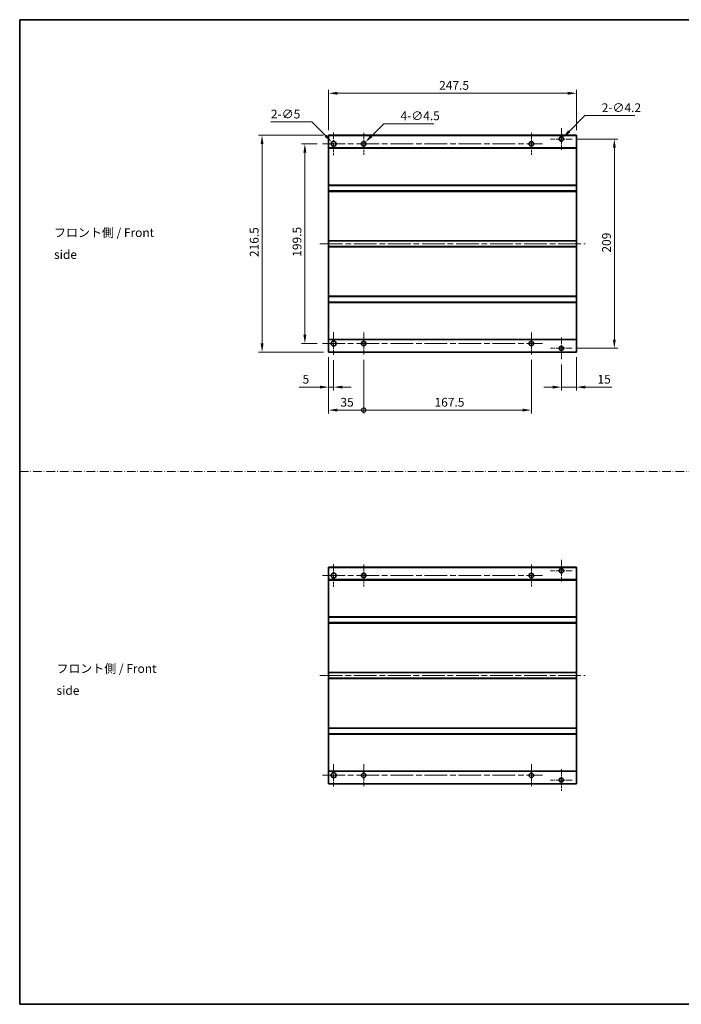
# Model space of a CAD drawing. Units: millimetres. Extents: x 0 to 12582, y 0 to 1546.
# Drawn here: x 5700 to 6360, y 0 to 984 of the extents above; entities that cross this region are included whole.
import ezdxf

# ---------------------------------------------------------------- set-up
doc = ezdxf.new("R2010")
doc.units = ezdxf.units.MM
doc.header["$LTSCALE"] = 4
doc.linetypes.add('CHAIN', pattern=[0.3543, 0.2362, -0.0295, 0.0591, -0.0295])
doc.linetypes.add('DASH_DOT', pattern=[0.37, 0.24, -0.06, 0.01, -0.06])
doc.layers.get('Defpoints').update_dxf_attribs({"lineweight": 25})
for name, color, linetype, lineweight in [('Border (ISO)', 7, 'Continuous', 35), ('Center Mark (ISO)', 131, 'Continuous', 18), ('Centerline (ISO)', 131, 'Continuous', 18), ('Dimension (ISO)', 7, 'Continuous', 18), ('Sketch Geometry (ISO)', 7, 'Continuous', 18), ('Symbol (ISO)', 7, 'Continuous', 18), ('Visible (ISO)', 7, 'Continuous', 35), ('Visible Narrow (ISO)', 7, 'Continuous', 25)]:
    doc.layers.add(name, color=color, linetype=linetype, lineweight=lineweight)
doc.styles.add('Note Text (TK)', font='txt')
doc.dimstyles.new('Default - Method 1b (TK)', dxfattribs={"dimscale": 4, "dimtxt": 2.5, "dimasz": 2.5, "dimexe": 1, "dimexo": 1.5, "dimgap": 1, "dimtad": 1, "dimtoh": 1, "dimrnd": 1e-08, "dimdsep": 46, "dimtxsty": 'Note Text (TK)', "dimcen": 0.09, "dimdle": 5, "dimclrd": 100, "dimclre": 100, "dimclrt": 7, "dimadec": 1, "dimazin": 1, "dimtfac": 1, "dimtmove": 0, "dimatfit": 3, "dimfxl": 0, "dimtolj": 1, "dimlwd": -1, "dimlwe": -1, "dimarcsym": 0})

# ---------------------------------------------------------------- blocks, each defined once
blk = doc.blocks.new('図面枠 tk図枠')
at = {"layer": 'Border (ISO)'}
for p, q in [((14.5, 289), (405.5, 289)), ((14.5, 289), (14.5, 8)), ((405.5, 289), (405.5, 8)), ((14.5, 8), (405.5, 8))]:
    blk.add_line(p, q, dxfattribs=at)
blk = doc.blocks.new('*D126')
at = {"layer": 'Defpoints', "color": 0, "transparency": 16777216}
for p in [(6001.84, 859.51), (5984.34, 660.01), (6001.84, 660.01)]:
    blk.add_point(p, dxfattribs=at)
at = {"layer": 'Dimension (ISO)', "color": 100, "transparency": 16777216}
for p, q in [((5996.59, 859.51), (5980.84, 859.51)), ((5984.34, 850.76), (5984.34, 668.76)), ((5996.59, 660.01), (5980.84, 660.01))]:
    blk.add_line(p, q, dxfattribs=at)
for points in [[(5982.89, 850.76), (5985.8, 850.76), (5984.34, 859.51)], [(5982.89, 668.76), (5985.8, 668.76), (5984.34, 660.01)]]:
    blk.add_solid(points, dxfattribs=at)
at = {"layer": 'Dimension (ISO)', "color": 7, "transparency": 16777216, "insert": (5976.47, 746.73), "char_height": 8.75, "attachment_point": 4, "rotation": 90, "style": 'Note Text (TK)'}
blk.add_mtext('\\A1;199.5', dxfattribs=at)
blk = doc.blocks.new('*D127')
at = {"layer": 'Defpoints', "color": 0, "transparency": 16777216}
for p in [(6008.09, 868.01), (5941.59, 651.51), (6008.09, 651.51)]:
    blk.add_point(p, dxfattribs=at)
at = {"layer": 'Dimension (ISO)', "color": 100, "transparency": 16777216}
for p, q in [((6002.84, 868.01), (5938.09, 868.01)), ((5941.59, 859.26), (5941.59, 660.26)), ((6002.84, 651.51), (5938.09, 651.51))]:
    blk.add_line(p, q, dxfattribs=at)
for points in [[(5940.14, 859.26), (5943.05, 859.26), (5941.59, 868.01)], [(5940.14, 660.26), (5943.05, 660.26), (5941.59, 651.51)]]:
    blk.add_solid(points, dxfattribs=at)
at = {"layer": 'Dimension (ISO)', "color": 7, "transparency": 16777216, "insert": (5933.72, 746.39), "char_height": 8.75, "attachment_point": 4, "rotation": 90, "style": 'Note Text (TK)'}
blk.add_mtext('\\A1;216.5', dxfattribs=at)
blk = doc.blocks.new('_DotSmall')
at = {"color": 0, "linetype": 'ByBlock', "const_width": 0.5}
blk.add_lwpolyline([(-0.0625, 0, 1), (0.0625, 0, 1)], format="xyb", close=True, dxfattribs=at)
blk = doc.blocks.new('*D128')
at = {"layer": 'Defpoints', "color": 0, "transparency": 16777216}
for p in [(6008.09, 651.51), (6043.09, 649.01), (6043.09, 593.51)]:
    blk.add_point(p, dxfattribs=at)
at = {"layer": 'Dimension (ISO)', "color": 100, "transparency": 16777216}
for p, q in [((6008.09, 646.26), (6008.09, 590.01)), ((6043.09, 643.76), (6043.09, 590.01)), ((6016.84, 593.51), (6043.09, 593.51))]:
    blk.add_line(p, q, dxfattribs=at)
blk.add_solid([(6016.84, 594.97), (6016.84, 592.05), (6008.09, 593.51)], dxfattribs=at)
at = {"layer": 'Dimension (ISO)', "color": 100, "transparency": 16777216, "xscale": 8.75, "yscale": 8.75, "zscale": 8.75}
blk.add_blockref('_DotSmall', (6043.09, 593.51), dxfattribs=at)
at = {"layer": 'Dimension (ISO)', "color": 7, "transparency": 16777216, "insert": (6019.84, 601.38), "char_height": 8.75, "attachment_point": 4, "style": 'Note Text (TK)'}
blk.add_mtext('\\A1;35', dxfattribs=at)
blk = doc.blocks.new('*D129')
at = {"layer": 'Defpoints', "color": 0, "transparency": 16777216}
for p in [(6043.09, 649.01), (6210.59, 649.01), (6210.59, 593.51)]:
    blk.add_point(p, dxfattribs=at)
at = {"layer": 'Dimension (ISO)', "color": 100, "transparency": 16777216}
for p, q in [((6043.09, 643.76), (6043.09, 590.01)), ((6210.59, 643.76), (6210.59, 590.01)), ((6043.09, 593.51), (6201.84, 593.51))]:
    blk.add_line(p, q, dxfattribs=at)
blk.add_solid([(6201.84, 594.97), (6201.84, 592.05), (6210.59, 593.51)], dxfattribs=at)
at = {"layer": 'Dimension (ISO)', "color": 100, "transparency": 16777216, "xscale": 8.75, "yscale": 8.75, "zscale": 8.75, "rotation": 180}
blk.add_blockref('_DotSmall', (6043.09, 593.51), dxfattribs=at)
at = {"layer": 'Dimension (ISO)', "color": 7, "transparency": 16777216, "insert": (6113.85, 601.38), "char_height": 8.75, "attachment_point": 4, "style": 'Note Text (TK)'}
blk.add_mtext('\\A1;167.5', dxfattribs=at)
blk = doc.blocks.new('*D130')
at = {"layer": 'Defpoints', "color": 0, "transparency": 16777216}
for p in [(6008.09, 651.51), (6013.09, 648.76), (6013.09, 616.48)]:
    blk.add_point(p, dxfattribs=at)
at = {"layer": 'Dimension (ISO)', "color": 100, "transparency": 16777216}
for p, q in [((6008.09, 646.26), (6008.09, 612.98)), ((6013.09, 643.51), (6013.09, 612.98)), ((5999.34, 616.48), (5978.52, 616.48)), ((6013.09, 616.48), (6008.09, 616.48)), ((6021.84, 616.48), (6030.59, 616.48))]:
    blk.add_line(p, q, dxfattribs=at)
for points in [[(5999.34, 617.93), (5999.34, 615.02), (6008.09, 616.48)], [(6021.84, 617.93), (6021.84, 615.02), (6013.09, 616.48)]]:
    blk.add_solid(points, dxfattribs=at)
at = {"layer": 'Dimension (ISO)', "color": 7, "transparency": 16777216, "insert": (5982.02, 624.35), "char_height": 8.75, "attachment_point": 4, "style": 'Note Text (TK)'}
blk.add_mtext('\\A1;5', dxfattribs=at)
blk = doc.blocks.new('*D131')
at = {"layer": 'Defpoints', "color": 0, "transparency": 16777216}
for p in [(6255.59, 651.51), (6240.59, 644.41), (6255.59, 616.48)]:
    blk.add_point(p, dxfattribs=at)
at = {"layer": 'Dimension (ISO)', "color": 100, "transparency": 16777216}
for p, q in [((6255.59, 646.26), (6255.59, 612.98)), ((6240.59, 639.16), (6240.59, 612.98)), ((6231.84, 616.48), (6223.09, 616.48)), ((6240.59, 616.48), (6255.59, 616.48)), ((6264.34, 616.48), (6290.83, 616.48))]:
    blk.add_line(p, q, dxfattribs=at)
for points in [[(6231.84, 617.93), (6231.84, 615.02), (6240.59, 616.48)], [(6264.34, 617.93), (6264.34, 615.02), (6255.59, 616.48)]]:
    blk.add_solid(points, dxfattribs=at)
at = {"layer": 'Dimension (ISO)', "color": 7, "transparency": 16777216, "insert": (6276.59, 624.35), "char_height": 8.75, "attachment_point": 4, "style": 'Note Text (TK)'}
blk.add_mtext('\\A1;15', dxfattribs=at)
blk = doc.blocks.new('*D132')
at = {"layer": 'Defpoints', "color": 0, "transparency": 16777216}
for p in [(6251.44, 864.26), (6251.44, 655.26), (6293.44, 655.26)]:
    blk.add_point(p, dxfattribs=at)
at = {"layer": 'Dimension (ISO)', "color": 100, "transparency": 16777216}
for p, q in [((6256.69, 864.26), (6296.94, 864.26)), ((6293.44, 855.51), (6293.44, 664.01)), ((6256.69, 655.26), (6296.94, 655.26))]:
    blk.add_line(p, q, dxfattribs=at)
for points in [[(6291.99, 855.51), (6294.9, 855.51), (6293.44, 864.26)], [(6291.99, 664.01), (6294.9, 664.01), (6293.44, 655.26)]]:
    blk.add_solid(points, dxfattribs=at)
at = {"layer": 'Dimension (ISO)', "color": 7, "transparency": 16777216, "insert": (6285.57, 750.88), "char_height": 8.75, "attachment_point": 4, "rotation": 90, "style": 'Note Text (TK)'}
blk.add_mtext('\\A1;209', dxfattribs=at)
blk = doc.blocks.new('*D133')
at = {"layer": 'Defpoints', "color": 0, "transparency": 16777216}
for p in [(6255.59, 910.01), (6008.09, 868.01), (6255.59, 868.01)]:
    blk.add_point(p, dxfattribs=at)
at = {"layer": 'Dimension (ISO)', "color": 100, "transparency": 16777216}
for p, q in [((6008.09, 873.26), (6008.09, 913.51)), ((6016.84, 910.01), (6246.84, 910.01)), ((6255.59, 873.26), (6255.59, 913.51))]:
    blk.add_line(p, q, dxfattribs=at)
for points in [[(6016.84, 911.47), (6016.84, 908.55), (6008.09, 910.01)], [(6246.84, 911.47), (6246.84, 908.55), (6255.59, 910.01)]]:
    blk.add_solid(points, dxfattribs=at)
at = {"layer": 'Dimension (ISO)', "color": 7, "transparency": 16777216, "insert": (6118.47, 917.88), "char_height": 8.75, "attachment_point": 4, "style": 'Note Text (TK)'}
blk.add_mtext('\\A1;247.5', dxfattribs=at)
blk = doc.blocks.new('*D134')
at = {"layer": 'Defpoints', "color": 0, "transparency": 16777216}
for p in [(6011.33, 861.28), (6014.86, 857.74)]:
    blk.add_point(p, dxfattribs=at)
at = {"layer": 'Dimension (ISO)', "color": 100, "transparency": 16777216}
for p, q in [((5950.43, 881.36), (5991.24, 881.36)), ((5991.24, 881.36), (6005.14, 867.46)), ((6012.78, 859.51), (6013.41, 859.51)), ((6013.09, 859.19), (6013.09, 859.82))]:
    blk.add_line(p, q, dxfattribs=at)
blk.add_solid([(6006.17, 868.5), (6004.11, 866.43), (6011.33, 861.28)], dxfattribs=at)
at = {"layer": 'Dimension (ISO)', "color": 7, "transparency": 16777216, "insert": (5950.43, 889.24), "char_height": 8.75, "attachment_point": 4, "style": 'Note Text (TK)'}
blk.add_mtext('\\A1;\\fＭＳ Ｐゴシック|b0|i0;\\H8.7500;2-∅5', dxfattribs=at)
blk = doc.blocks.new('*D135')
at = {"layer": 'Defpoints', "color": 0, "transparency": 16777216}
for p in [(6041.5, 857.92), (6044.69, 861.1)]:
    blk.add_point(p, dxfattribs=at)
at = {"layer": 'Dimension (ISO)', "color": 100, "transparency": 16777216}
for p, q in [((6063.18, 879.59), (6050.87, 867.29)), ((6113.16, 879.59), (6063.18, 879.59)), ((6042.78, 859.51), (6043.41, 859.51)), ((6043.09, 859.19), (6043.09, 859.82))]:
    blk.add_line(p, q, dxfattribs=at)
blk.add_solid([(6049.84, 868.32), (6051.9, 866.26), (6044.69, 861.1)], dxfattribs=at)
at = {"layer": 'Dimension (ISO)', "color": 7, "transparency": 16777216, "insert": (6079.85, 887.47), "char_height": 8.75, "attachment_point": 4, "style": 'Note Text (TK)'}
blk.add_mtext('\\A1;\\fＭＳ Ｐゴシック|b0|i0;\\H8.7500;4-∅4.5', dxfattribs=at)
blk = doc.blocks.new('*D136')
at = {"layer": 'Defpoints', "color": 0, "transparency": 16777216}
for p in [(6242.08, 865.74), (6239.11, 862.77)]:
    blk.add_point(p, dxfattribs=at)
at = {"layer": 'Dimension (ISO)', "color": 100, "transparency": 16777216}
for p, q in [((6264.05, 887.72), (6248.27, 871.93)), ((6313.94, 887.72), (6264.05, 887.72)), ((6240.28, 864.26), (6240.91, 864.26)), ((6240.59, 863.94), (6240.59, 864.57))]:
    blk.add_line(p, q, dxfattribs=at)
blk.add_solid([(6247.24, 872.96), (6249.3, 870.9), (6242.08, 865.74)], dxfattribs=at)
at = {"layer": 'Dimension (ISO)', "color": 7, "transparency": 16777216, "insert": (6280.83, 895.59), "char_height": 8.75, "attachment_point": 4, "style": 'Note Text (TK)'}
blk.add_mtext('\\A1;\\fＭＳ Ｐゴシック|b0|i0;\\H8.7500;2-∅4.2', dxfattribs=at)

msp = doc.modelspace()

# ---------------------------------------------------------------- linework, layer by layer
at = {"layer": 'Center Mark (ISO)', "linetype": 'CHAIN', "ltscale": 7.143376}
for p, q in [((6013.0944, 870.7591), (6013.0944, 848.2591)), ((6013.0944, 671.2591), (6013.0944, 648.7591)), ((6013.0944, 439.5269), (6013.0944, 417.0269)), ((6013.0944, 240.0269), (6013.0944, 217.5269))]:
    msp.add_line(p, q, dxfattribs=at)
at = {"layer": 'Center Mark (ISO)', "linetype": 'CHAIN', "ltscale": 6.984632}
for p, q in [((6043.0944, 870.5091), (6043.0944, 848.5091)), ((6210.5944, 870.5091), (6210.5944, 848.5091)), ((6043.0944, 671.0091), (6043.0944, 649.0091)), ((6210.5944, 671.0091), (6210.5944, 649.0091)), ((6043.0944, 439.2769), (6043.0944, 417.2769)), ((6210.5944, 439.2769), (6210.5944, 417.2769)), ((6043.0944, 239.7769), (6043.0944, 217.7769)), ((6210.5944, 239.7769), (6210.5944, 217.7769))]:
    msp.add_line(p, q, dxfattribs=at)
at = {"layer": 'Center Mark (ISO)', "linetype": 'CHAIN', "ltscale": 6.889386}
for p, q in [((6240.5944, 875.1091), (6240.5944, 853.4091)), ((6251.4444, 864.2591), (6229.7444, 864.2591)), ((6240.5944, 666.1091), (6240.5944, 644.4091)), ((6251.4444, 655.2591), (6229.7444, 655.2591)), ((6240.5944, 443.8769), (6240.5944, 422.1769)), ((6251.4444, 433.0269), (6229.7444, 433.0269)), ((6240.5944, 234.8769), (6240.5944, 213.1769)), ((6251.4444, 224.0269), (6229.7444, 224.0269))]:
    msp.add_line(p, q, dxfattribs=at)
at = {"layer": 'Centerline (ISO)', "linetype": 'CHAIN', "ltscale": 23.990969}
for p, q in [((6001.8444, 859.5091), (6221.5944, 859.5091)), ((5999.3444, 759.7591), (6264.3444, 759.7591)), ((6001.8444, 660.0091), (6221.5944, 660.0091)), ((6001.8444, 428.2769), (6221.5944, 428.2769)), ((5999.3444, 328.5269), (6264.3444, 328.5269)), ((6001.8444, 228.7769), (6221.5944, 228.7769))]:
    msp.add_line(p, q, dxfattribs=at)
at = {"layer": 'Sketch Geometry (ISO)', "color": 4, "linetype": 'DASH_DOT', "lineweight": 18, "ltscale": 9.032109}
msp.add_line((5699.5001, 532.1834), (7068.0001, 532.1834), dxfattribs=at)
at = {"layer": 'Visible (ISO)'}
for p, q in [((6008.0944, 868.0091), (6255.5944, 868.0091)), ((6008.0944, 867.7091), (6008.0944, 868.0091)), ((6008.0944, 867.7091), (6008.0944, 855.5091)), ((6255.5944, 868.0091), (6255.5944, 867.7091)), ((6255.5944, 855.5091), (6255.5944, 867.7091)), ((6008.0944, 855.0091), (6008.0944, 855.5091)), ((6008.0944, 855.5091), (6255.5944, 855.5091)), ((6008.0944, 855.0091), (6008.0944, 818.5091)), ((6255.5944, 855.5091), (6255.5944, 855.0091)), ((6255.5944, 818.5091), (6255.5944, 855.0091)), ((6008.0944, 818.0091), (6008.0944, 818.5091)), ((6008.0944, 818.0091), (6008.0944, 812.5091)), ((6008.0944, 818.0091), (6255.5944, 818.0091)), ((6255.5944, 818.5091), (6255.5944, 818.0091)), ((6255.5944, 812.5091), (6255.5944, 818.0091)), ((6008.0944, 812.5091), (6255.5944, 812.5091)), ((6008.0944, 812.0091), (6008.0944, 812.5091)), ((6008.0944, 812.0091), (6008.0944, 763.0091)), ((6255.5944, 812.5091), (6255.5944, 812.0091)), ((6255.5944, 763.0091), (6255.5944, 812.0091)), ((6008.0944, 762.5091), (6008.0944, 763.0091)), ((6008.0944, 762.5091), (6008.0944, 757.0091)), ((6008.0944, 762.5091), (6255.5944, 762.5091)), ((6255.5944, 763.0091), (6255.5944, 762.5091)), ((6255.5944, 757.0091), (6255.5944, 762.5091)), ((6008.0944, 757.0091), (6255.5944, 757.0091)), ((6008.0944, 756.5091), (6008.0944, 757.0091)), ((6008.0944, 756.5091), (6008.0944, 707.5091)), ((6255.5944, 757.0091), (6255.5944, 756.5091)), ((6255.5944, 707.5091), (6255.5944, 756.5091)), ((6008.0944, 707.0091), (6008.0944, 707.5091)), ((6008.0944, 707.0091), (6008.0944, 701.5091)), ((6008.0944, 707.0091), (6255.5944, 707.0091)), ((6008.0944, 701.5091), (6255.5944, 701.5091)), ((6008.0944, 701.0091), (6008.0944, 701.5091)), ((6008.0944, 701.0091), (6008.0944, 664.5091)), ((6255.5944, 707.5091), (6255.5944, 707.0091)), ((6255.5944, 701.5091), (6255.5944, 707.0091)), ((6255.5944, 701.5091), (6255.5944, 701.0091)), ((6255.5944, 664.5091), (6255.5944, 701.0091)), ((6008.0944, 664.0091), (6008.0944, 664.5091)), ((6008.0944, 664.0091), (6008.0944, 651.8091)), ((6008.0944, 664.0091), (6255.5944, 664.0091)), ((6255.5944, 664.5091), (6255.5944, 664.0091)), ((6255.5944, 651.8091), (6255.5944, 664.0091)), ((6008.0944, 651.5091), (6008.0944, 651.8091)), ((6008.0944, 651.5091), (6255.5944, 651.5091)), ((6255.5944, 651.8091), (6255.5944, 651.5091)), ((6008.0944, 436.7769), (6255.5944, 436.7769)), ((6008.0944, 436.4769), (6008.0944, 436.7769)), ((6008.0944, 436.4769), (6008.0944, 424.2769)), ((6255.5944, 436.7769), (6255.5944, 436.4769)), ((6255.5944, 424.2769), (6255.5944, 436.4769)), ((6008.0944, 423.7769), (6008.0944, 424.2769)), ((6008.0944, 424.2769), (6255.5944, 424.2769)), ((6008.0944, 423.7769), (6008.0944, 387.2769)), ((6255.5944, 424.2769), (6255.5944, 423.7769)), ((6255.5944, 387.2769), (6255.5944, 423.7769)), ((6008.0944, 386.7769), (6008.0944, 387.2769)), ((6008.0944, 386.7769), (6008.0944, 381.2769)), ((6008.0944, 386.7769), (6255.5944, 386.7769)), ((6255.5944, 387.2769), (6255.5944, 386.7769)), ((6255.5944, 381.2769), (6255.5944, 386.7769)), ((6008.0944, 381.2769), (6255.5944, 381.2769)), ((6008.0944, 380.7769), (6008.0944, 381.2769)), ((6008.0944, 380.7769), (6008.0944, 331.7769)), ((6255.5944, 381.2769), (6255.5944, 380.7769)), ((6255.5944, 331.7769), (6255.5944, 380.7769)), ((6008.0944, 331.2769), (6008.0944, 331.7769)), ((6008.0944, 331.2769), (6008.0944, 325.7769)), ((6008.0944, 331.2769), (6255.5944, 331.2769)), ((6008.0944, 325.7769), (6255.5944, 325.7769)), ((6008.0944, 325.2769), (6008.0944, 325.7769)), ((6008.0944, 325.2769), (6008.0944, 276.2769)), ((6255.5944, 331.7769), (6255.5944, 331.2769)), ((6255.5944, 325.7769), (6255.5944, 331.2769)), ((6255.5944, 325.7769), (6255.5944, 325.2769)), ((6255.5944, 276.2769), (6255.5944, 325.2769)), ((6008.0944, 275.7769), (6008.0944, 276.2769)), ((6008.0944, 275.7769), (6008.0944, 270.2769)), ((6008.0944, 275.7769), (6255.5944, 275.7769)), ((6255.5944, 276.2769), (6255.5944, 275.7769)), ((6255.5944, 270.2769), (6255.5944, 275.7769)), ((6008.0944, 270.2769), (6255.5944, 270.2769)), ((6008.0944, 269.7769), (6008.0944, 270.2769)), ((6008.0944, 269.7769), (6008.0944, 233.2769)), ((6255.5944, 270.2769), (6255.5944, 269.7769)), ((6255.5944, 233.2769), (6255.5944, 269.7769)), ((6008.0944, 232.7769), (6008.0944, 233.2769)), ((6008.0944, 232.7769), (6008.0944, 220.5769)), ((6008.0944, 232.7769), (6255.5944, 232.7769)), ((6255.5944, 233.2769), (6255.5944, 232.7769)), ((6255.5944, 220.5769), (6255.5944, 232.7769)), ((6008.0944, 220.2769), (6008.0944, 220.5769)), ((6008.0944, 220.2769), (6255.5944, 220.2769)), ((6255.5944, 220.5769), (6255.5944, 220.2769))]:
    msp.add_line(p, q, dxfattribs=at)
for centre, radius in [((6240.5944, 864.2591), 2.1), ((6013.0944, 859.5091), 2.5), ((6043.0944, 859.5091), 2.25), ((6210.5944, 859.5091), 2.25), ((6013.0944, 660.0091), 2.5), ((6043.0944, 660.0091), 2.25), ((6210.5944, 660.0091), 2.25), ((6240.5944, 655.2591), 2.1), ((6240.5944, 433.0269), 2.1), ((6013.0944, 428.2769), 2.5), ((6043.0944, 428.2769), 2.25), ((6210.5944, 428.2769), 2.25), ((6013.0944, 228.7769), 2.5), ((6043.0944, 228.7769), 2.25), ((6210.5944, 228.7769), 2.25), ((6240.5944, 224.0269), 2.1)]:
    msp.add_circle(centre, radius, dxfattribs=at)
at = {"layer": 'Visible Narrow (ISO)'}
for p, q in [((6008.0944, 867.7091), (6255.5944, 867.7091)), ((6008.0944, 855.0091), (6255.5944, 855.0091)), ((6008.0944, 818.5091), (6255.5944, 818.5091)), ((6008.0944, 812.0091), (6255.5944, 812.0091)), ((6008.0944, 763.0091), (6255.5944, 763.0091)), ((6008.0944, 756.5091), (6255.5944, 756.5091)), ((6008.0944, 707.5091), (6255.5944, 707.5091)), ((6008.0944, 701.0091), (6255.5944, 701.0091)), ((6008.0944, 664.5091), (6255.5944, 664.5091)), ((6008.0944, 651.8091), (6255.5944, 651.8091)), ((6008.0944, 436.4769), (6255.5944, 436.4769)), ((6008.0944, 423.7769), (6255.5944, 423.7769)), ((6008.0944, 387.2769), (6255.5944, 387.2769)), ((6008.0944, 380.7769), (6255.5944, 380.7769)), ((6008.0944, 331.7769), (6255.5944, 331.7769)), ((6008.0944, 325.2769), (6255.5944, 325.2769)), ((6008.0944, 276.2769), (6255.5944, 276.2769)), ((6008.0944, 269.7769), (6255.5944, 269.7769)), ((6008.0944, 233.2769), (6255.5944, 233.2769)), ((6008.0944, 220.5769), (6255.5944, 220.5769))]:
    msp.add_line(p, q, dxfattribs=at)

# ---------------------------------------------------------------- block references
at = {"xscale": 3.5, "yscale": 3.5, "zscale": 3.5}
msp.add_blockref('図面枠 tk図枠', (5648.75, -28), dxfattribs=at)

# ---------------------------------------------------------------- texts
at = {"layer": 'Symbol (ISO)', "color": 7, "char_height": 8.75, "width": 124.700292, "attachment_point": 4, "line_spacing_factor": 1.5, "style": 'Note Text (TK)'}
for insert in [(5733.8567, 759.8668), (5736.2744, 324.4436)]:
    msp.add_mtext('{\\fＭＳ Ｐゴシック|b0|i0;フロント側 / Front side}', dxfattribs=dict(at, insert=insert))

# ---------------------------------------------------------------- dimensions: what is measured, and where the dimension line sits
at = {"layer": 'Dimension (ISO)', "color": 100}
for base, p1, p2, angle, override, picture, middle in [((6255.5944, 910.0091), (6008.0944, 868.0091), (6255.5944, 868.0091), 180, {"dimscale": 0, "dimtxt": 8.75, "dimasz": 8.75, "dimexe": 3.5, "dimexo": 5.25, "dimgap": 3.5, "dimtoh": 0, "dimdec": 2, "dimcen": 0.315, "dimtol": 0, "dimlim": 0, "dimtp": 0, "dimtm": 0, "dimtdec": 2, "dimtix": 0, "dimtofl": 0, "dimtmove": 0, "dimatfit": 1}, '*D133', (6131.8444, 910.0091)), ((5941.5944, 651.5091), (6008.0944, 868.0091), (6008.0944, 651.5091), 270, {"dimscale": 0, "dimtxt": 8.75, "dimasz": 8.75, "dimexe": 3.5, "dimexo": 5.25, "dimgap": 3.5, "dimtoh": 0, "dimdec": 2, "dimcen": 0.315, "dimtol": 0, "dimlim": 0, "dimtp": 0, "dimtm": 0, "dimtdec": 2, "dimtix": 0, "dimtofl": 0, "dimtmove": 0, "dimatfit": 1}, '*D127', (5941.5944, 759.7591)), ((5984.3444, 660.0091), (6001.8444, 859.5091), (6001.8444, 660.0091), 270, {"dimscale": 0, "dimtxt": 8.75, "dimasz": 8.75, "dimexe": 3.5, "dimexo": 5.25, "dimgap": 3.5, "dimtoh": 0, "dimdec": 2, "dimcen": 0.315, "dimtol": 0, "dimlim": 0, "dimtp": 0, "dimtm": 0, "dimtdec": 2, "dimtix": 0, "dimtofl": 0, "dimtmove": 0, "dimatfit": 1}, '*D126', (5984.3444, 759.7591)), ((6293.4444, 655.2591), (6251.4444, 864.2591), (6251.4444, 655.2591), 90, {"dimscale": 0, "dimtxt": 8.75, "dimasz": 8.75, "dimexe": 3.5, "dimexo": 5.25, "dimgap": 3.5, "dimtoh": 0, "dimdec": 2, "dimcen": 0.315, "dimtol": 0, "dimlim": 0, "dimtp": 0, "dimtm": 0, "dimtdec": 2, "dimtix": 0, "dimtofl": 0, "dimtmove": 0, "dimatfit": 1}, '*D132', (6293.4444, 759.7591)), ((6013.0944, 616.4751), (6008.0944, 651.5091), (6013.0944, 648.7591), 180, {"dimscale": 0, "dimtxt": 8.75, "dimasz": 8.75, "dimexe": 3.5, "dimexo": 5.25, "dimgap": 3.5, "dimtoh": 0, "dimdec": 2, "dimcen": 0.315, "dimtol": 0, "dimlim": 0, "dimtp": 0, "dimtm": 0, "dimtdec": 2, "dimtix": 0, "dimtofl": 1, "dimtmove": 0, "dimatfit": 1}, '*D130', (5984.5589, 616.4751)), ((6043.0944, 593.5091), (6008.0944, 651.5091), (6043.0944, 649.0091), 180, {"dimscale": 0, "dimtxt": 8.75, "dimasz": 8.75, "dimexe": 3.5, "dimexo": 5.25, "dimgap": 3.5, "dimtoh": 0, "dimdec": 2, "dimblk2": 'DotSmall', "dimsah": 1, "dimcen": 0.315, "dimdle": 0, "dimtol": 0, "dimlim": 0, "dimtp": 0, "dimtm": 0, "dimtdec": 2, "dimtix": 0, "dimtofl": 0, "dimtmove": 0, "dimatfit": 1}, '*D128', (6025.5594, 593.5091)), ((6255.5944, 616.4751), (6240.5944, 644.4091), (6255.5944, 651.5091), 180, {"dimscale": 0, "dimtxt": 8.75, "dimasz": 8.75, "dimexe": 3.5, "dimexo": 5.25, "dimgap": 3.5, "dimtoh": 0, "dimdec": 2, "dimcen": 0.315, "dimtol": 0, "dimlim": 0, "dimtp": 0, "dimtm": 0, "dimtdec": 2, "dimtix": 0, "dimtofl": 1, "dimtmove": 0, "dimatfit": 1}, '*D131', (6281.9638, 616.4751)), ((6210.5944, 593.5091), (6043.0944, 649.0091), (6210.5944, 649.0091), 180, {"dimscale": 0, "dimtxt": 8.75, "dimasz": 8.75, "dimexe": 3.5, "dimexo": 5.25, "dimgap": 3.5, "dimtoh": 0, "dimdec": 2, "dimblk1": 'DotSmall', "dimsah": 1, "dimcen": 0.315, "dimdle": 0, "dimtol": 0, "dimlim": 0, "dimtp": 0, "dimtm": 0, "dimtdec": 2, "dimtix": 0, "dimtofl": 0, "dimtmove": 0, "dimatfit": 1}, '*D129', (6126.8794, 593.5091))]:
    dim = msp.add_linear_dim(base=base, p1=p1, p2=p2, angle=angle, dimstyle='Default - Method 1b (TK)', override=override, dxfattribs=at)
    dim.commit()
    dim.dimension.update_dxf_attribs({"geometry": picture, "text_midpoint": middle, "dimtype": 128})
for p1, p2, text, picture, middle in [((6239.1095, 862.7742), (6242.0794, 865.744), '\\fＭＳ Ｐゴシック|b0|i0;\\H8.7500;2-<>', '*D136', (6297.3845, 887.7165)), ((6014.8622, 857.7413), (6011.3267, 861.2769), '\\fＭＳ Ｐゴシック|b0|i0;\\H8.7500;2-<>', '*D134', (5962.5116, 881.3646)), ((6041.5035, 857.9181), (6044.6854, 861.1001), '\\fＭＳ Ｐゴシック|b0|i0;\\H8.7500;4-<>', '*D135', (6096.5091, 879.591))]:
    dim = msp.add_diameter_dim_2p(p1=p1, p2=p2, text=text, dimstyle='Default - Method 1b (TK)', override={"dimscale": 0, "dimtxt": 8.75, "dimasz": 8.75, "dimexe": 3.5, "dimexo": 5.25, "dimgap": 3.5, "dimtih": 1, "dimdec": 2, "dimlfac": 1, "dimcen": 0.315, "dimtol": 0, "dimlim": 0, "dimtp": 0, "dimtm": 0, "dimtdec": 2, "dimtix": 0, "dimtofl": 0, "dimtmove": 0, "dimatfit": 3}, dxfattribs=at)
    dim.commit()
    dim.dimension.update_dxf_attribs({"geometry": picture, "text_midpoint": middle, "dimtype": 131})

doc.saveas('drawing.dxf')
